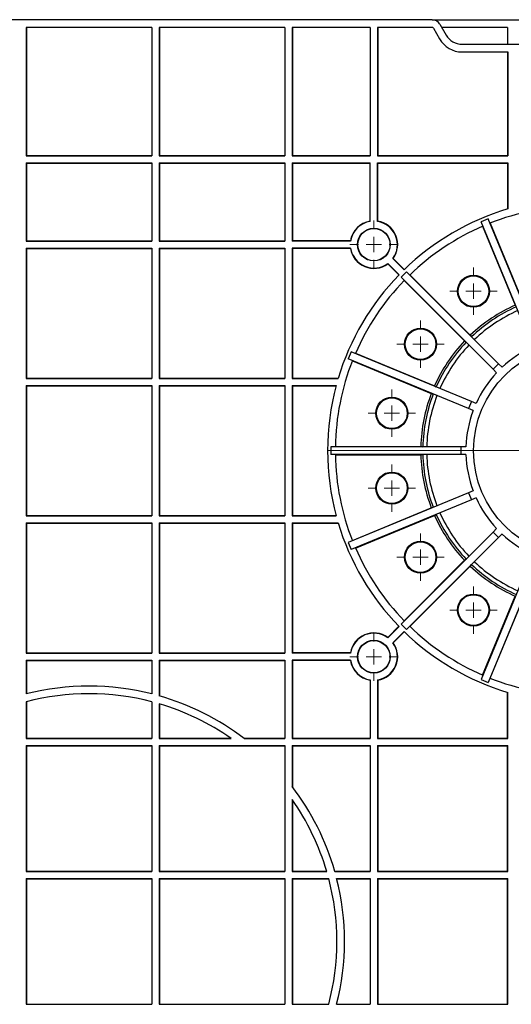
# Model space of a CAD drawing. Units: inches. Extents: x -3999 to 113262, y 1117 to 10932.
# Drawn here: x -3012 to -2852, y 7686 to 8007 of the extents above; entities that cross this region are included whole.
import ezdxf

# ---------------------------------------------------------------- set-up
doc = ezdxf.new("R2010")
doc.units = ezdxf.units.IN
doc.header["$MEASUREMENT"] = 0
doc.layers.get('0').update_dxf_attribs({"lineweight": 0})
doc.layers.add('Dims', color=7, linetype='Continuous')

# ---------------------------------------------------------------- blocks, each defined once
blk = doc.blocks.new('SW_CENTERMARKSYMBOL_97')
at = {"color": 0, "linetype": 'Continuous', "lineweight": 0}
for p, q in [((0, 0.0197), (0, 0.3238)), ((-0.0197, 0), (-0.3238, 0)), ((0, 0), (-0.0098, 0)), ((0, 0), (0, 0.0098)), ((0, 0), (0, -0.0098)), ((0, 0), (0.0098, 0)), ((0.0197, 0), (0.3238, 0)), ((0, -0.0197), (0, -0.3238))]:
    blk.add_line(p, q, dxfattribs=at)
blk = doc.blocks.new('SW_CENTERMARKSYMBOL_99')
at = {"color": 0, "linetype": 'Continuous', "lineweight": 0}
for p, q in [((0, 0.0197), (0, 0.0309)), ((-0.0197, 0), (-0.0309, 0)), ((0, 0), (-0.0098, 0)), ((0, 0), (0, 0.0098)), ((0, 0), (0, -0.0098)), ((0, 0), (0.0098, 0)), ((0.0197, 0), (0.0309, 0)), ((0, -0.0197), (0, -0.0309))]:
    blk.add_line(p, q, dxfattribs=at)
blk = doc.blocks.new('SW_CENTERMARKSYMBOL_100')
at = {"color": 0, "linetype": 'Continuous', "lineweight": 0}
for p, q in [((0, 0.0197), (0, 0.0309)), ((-0.0197, 0), (-0.0309, 0)), ((0, 0), (-0.0098, 0)), ((0, 0), (0, 0.0098)), ((0, 0), (0, -0.0098)), ((0, 0), (0.0098, 0)), ((0.0197, 0), (0.0309, 0)), ((0, -0.0197), (0, -0.0309))]:
    blk.add_line(p, q, dxfattribs=at)
blk = doc.blocks.new('SW_CENTERMARKSYMBOL_102')
at = {"color": 0, "linetype": 'Continuous', "lineweight": 0}
for p, q in [((0, 0.0197), (0, 0.0304)), ((-0.0197, 0), (-0.0304, 0)), ((0, 0), (-0.0098, 0)), ((0, 0), (0, 0.0098)), ((0, 0), (0, -0.0098)), ((0, 0), (0.0098, 0)), ((0.0197, 0), (0.0304, 0)), ((0, -0.0197), (0, -0.0304))]:
    blk.add_line(p, q, dxfattribs=at)
blk = doc.blocks.new('SW_CENTERMARKSYMBOL_103')
at = {"color": 0, "linetype": 'Continuous', "lineweight": 0}
for p, q in [((0, 0.0197), (0, 0.0304)), ((-0.0197, 0), (-0.0304, 0)), ((0, 0), (-0.0098, 0)), ((0, 0), (0, 0.0098)), ((0, 0), (0, -0.0098)), ((0, 0), (0.0098, 0)), ((0.0197, 0), (0.0304, 0)), ((0, -0.0197), (0, -0.0304))]:
    blk.add_line(p, q, dxfattribs=at)
blk = doc.blocks.new('SW_CENTERMARKSYMBOL_104')
at = {"color": 0, "linetype": 'Continuous', "lineweight": 0}
for p, q in [((0, 0.0197), (0, 0.0304)), ((-0.0197, 0), (-0.0304, 0)), ((0, 0), (-0.0098, 0)), ((0, 0), (0, 0.0098)), ((0, 0), (0, -0.0098)), ((0, 0), (0.0098, 0)), ((0.0197, 0), (0.0304, 0)), ((0, -0.0197), (0, -0.0304))]:
    blk.add_line(p, q, dxfattribs=at)
blk = doc.blocks.new('SW_CENTERMARKSYMBOL_105')
at = {"color": 0, "linetype": 'Continuous', "lineweight": 0}
for p, q in [((0, 0.0197), (0, 0.0304)), ((-0.0197, 0), (-0.0304, 0)), ((0, 0), (-0.0098, 0)), ((0, 0), (0, 0.0098)), ((0, 0), (0, -0.0098)), ((0, 0), (0.0098, 0)), ((0.0197, 0), (0.0304, 0)), ((0, -0.0197), (0, -0.0304))]:
    blk.add_line(p, q, dxfattribs=at)
blk = doc.blocks.new('SW_CENTERMARKSYMBOL_116')
at = {"color": 0, "linetype": 'Continuous', "lineweight": 0}
for p, q in [((0, 0.0197), (0, 0.0304)), ((-0.0197, 0), (-0.0304, 0)), ((0, 0), (-0.0098, 0)), ((0, 0), (0, 0.0098)), ((0, 0), (0, -0.0098)), ((0, 0), (0.0098, 0)), ((0.0197, 0), (0.0304, 0)), ((0, -0.0197), (0, -0.0304))]:
    blk.add_line(p, q, dxfattribs=at)
blk = doc.blocks.new('SW_CENTERMARKSYMBOL_117')
at = {"color": 0, "linetype": 'Continuous', "lineweight": 0}
for p, q in [((0, 0.0197), (0, 0.0304)), ((-0.0197, 0), (-0.0304, 0)), ((0, 0), (-0.0098, 0)), ((0, 0), (0, 0.0098)), ((0, 0), (0, -0.0098)), ((0, 0), (0.0098, 0)), ((0.0197, 0), (0.0304, 0)), ((0, -0.0197), (0, -0.0304))]:
    blk.add_line(p, q, dxfattribs=at)
blk = doc.blocks.new('Half Unit Top Cover')
at = {"color": 7, "linetype": 'Continuous', "lineweight": 25}
for p, q in [((16972.38, 6288.69), (16972.38, 6247.69)), ((17014.83, 6288.69), (16972.38, 6288.69)), ((16972.38, 6288.69), (16972.47, 6288.6)), ((16972.47, 6288.6), (16972.47, 6247.78)), ((17014.74, 6288.6), (16972.47, 6288.6)), ((17014.74, 6288.6), (17014.83, 6288.69)), ((17014.74, 6247.78), (17014.74, 6288.6)), ((17014.83, 6247.69), (17014.83, 6288.69)), ((17017.15, 6247.69), (17017.15, 6288.69)), ((17028.13, 6288.69), (17017.15, 6288.69)), ((17017.24, 6288.6), (17017.15, 6288.69)), ((17017.24, 6247.78), (17017.24, 6288.6)), ((17028.1, 6288.6), (17017.24, 6288.6)), ((17042.56, 6288.6), (17030.69, 6288.6)), ((17042.65, 6288.69), (17030.71, 6288.69)), ((17042.65, 6288.69), (17042.56, 6288.6)), ((17042.56, 6247.78), (17042.56, 6288.6)), ((17042.65, 6247.69), (17042.65, 6288.69)), ((17044.97, 6247.69), (17044.97, 6288.69)), ((17085.97, 6288.69), (17044.97, 6288.69)), ((17044.97, 6288.69), (17045.06, 6288.6)), ((17045.06, 6247.78), (17045.06, 6288.6)), ((17085.88, 6288.6), (17045.06, 6288.6)), ((17085.97, 6288.69), (17085.88, 6288.6)), ((17085.88, 6247.78), (17085.88, 6288.6)), ((17085.97, 6247.69), (17085.97, 6288.69)), ((17088.3, 6247.69), (17088.3, 6288.69)), ((17129.29, 6288.69), (17088.3, 6288.69)), ((17088.3, 6288.69), (17088.38, 6288.6)), ((17088.38, 6247.78), (17088.38, 6288.6)), ((17129.21, 6288.6), (17088.38, 6288.6)), ((17129.29, 6288.69), (17129.21, 6288.6)), ((17129.21, 6247.78), (17129.21, 6288.6)), ((17129.29, 6247.69), (17129.29, 6288.69)), ((16972.38, 6247.69), (16972.47, 6247.78)), ((17014.83, 6247.69), (16972.38, 6247.69)), ((17014.74, 6247.78), (16972.47, 6247.78)), ((17014.74, 6247.78), (17014.83, 6247.69)), ((17017.24, 6247.78), (17017.15, 6247.69)), ((17028.13, 6247.69), (17017.15, 6247.69)), ((17028.1, 6247.78), (17017.24, 6247.78)), ((17042.56, 6247.78), (17030.69, 6247.78)), ((17042.65, 6247.69), (17030.71, 6247.69)), ((17042.65, 6247.69), (17042.56, 6247.78)), ((17044.97, 6247.69), (17045.06, 6247.78)), ((17085.97, 6247.69), (17044.97, 6247.69)), ((17085.88, 6247.78), (17045.06, 6247.78)), ((17085.97, 6247.69), (17085.88, 6247.78)), ((17088.3, 6247.69), (17088.38, 6247.78)), ((17129.29, 6247.69), (17088.3, 6247.69)), ((17129.21, 6247.78), (17088.38, 6247.78)), ((17129.29, 6247.69), (17129.21, 6247.78)), ((17014.83, 6245.37), (16972.38, 6245.37)), ((16972.38, 6245.37), (16972.38, 6204.37)), ((16972.38, 6245.37), (16972.47, 6245.28)), ((16972.47, 6245.28), (16972.47, 6204.45)), ((17014.74, 6245.28), (16972.47, 6245.28)), ((17014.74, 6245.28), (17014.83, 6245.37)), ((17014.74, 6204.45), (17014.74, 6245.28)), ((17014.83, 6204.37), (17014.83, 6245.37)), ((17028.75, 6245.37), (17017.15, 6245.37)), ((17017.15, 6204.37), (17017.15, 6245.37)), ((17017.24, 6245.28), (17017.15, 6245.37)), ((17017.24, 6204.45), (17017.24, 6245.28)), ((17028.78, 6245.28), (17017.24, 6245.28)), ((17042.65, 6245.37), (17031.36, 6245.37)), ((17042.56, 6245.28), (17031.38, 6245.28)), ((17042.65, 6245.37), (17042.56, 6245.28)), ((17042.56, 6222.03), (17042.56, 6245.28)), ((17042.65, 6221.91), (17042.65, 6245.37)), ((17085.97, 6245.37), (17044.97, 6245.37)), ((17044.97, 6204.37), (17044.97, 6245.37)), ((17044.97, 6245.37), (17045.06, 6245.28)), ((17045.06, 6204.45), (17045.06, 6245.28)), ((17085.88, 6245.28), (17045.06, 6245.28)), ((17085.97, 6245.37), (17085.88, 6245.28)), ((17085.88, 6204.45), (17085.88, 6245.28)), ((17085.97, 6204.37), (17085.97, 6245.37)), ((17129.29, 6245.37), (17088.3, 6245.37)), ((17088.3, 6204.37), (17088.3, 6245.37)), ((17088.3, 6245.37), (17088.38, 6245.28)), ((17088.38, 6204.45), (17088.38, 6245.28)), ((17129.21, 6245.28), (17088.38, 6245.28)), ((17129.29, 6245.37), (17129.21, 6245.28)), ((17129.21, 6204.45), (17129.21, 6245.28)), ((17129.29, 6204.37), (17129.29, 6245.37)), ((17042.56, 6204.45), (17042.56, 6217.79)), ((17042.65, 6204.37), (17042.65, 6217.67)), ((16972.38, 6204.37), (16972.47, 6204.45)), ((17014.83, 6204.37), (16972.38, 6204.37)), ((17014.74, 6204.45), (16972.47, 6204.45)), ((17014.74, 6204.45), (17014.83, 6204.37)), ((17017.24, 6204.45), (17017.15, 6204.37)), ((17042.65, 6204.37), (17017.15, 6204.37)), ((17042.56, 6204.45), (17017.24, 6204.45)), ((17042.65, 6204.37), (17042.56, 6204.45)), ((17044.97, 6204.37), (17045.06, 6204.45)), ((17085.97, 6204.37), (17044.97, 6204.37)), ((17085.88, 6204.45), (17045.06, 6204.45)), ((17085.97, 6204.37), (17085.88, 6204.45)), ((17088.3, 6204.37), (17088.38, 6204.45)), ((17129.29, 6204.37), (17088.3, 6204.37)), ((17129.21, 6204.45), (17088.38, 6204.45)), ((17129.29, 6204.37), (17129.21, 6204.45)), ((16972.38, 6202.04), (16972.38, 6187.01)), ((17014.83, 6202.04), (16972.38, 6202.04)), ((16972.47, 6201.96), (16972.38, 6202.04)), ((16972.47, 6201.96), (16972.47, 6186.99)), ((17014.74, 6201.96), (16972.47, 6201.96)), ((17014.83, 6202.04), (17014.74, 6201.96)), ((17014.74, 6183.03), (17014.74, 6201.96)), ((17014.83, 6182.96), (17014.83, 6202.04)), ((17017.15, 6182.96), (17017.15, 6202.04)), ((17042.65, 6202.04), (17017.15, 6202.04)), ((17017.15, 6202.04), (17017.24, 6201.96)), ((17017.24, 6183.03), (17017.24, 6201.96)), ((17042.56, 6201.96), (17017.24, 6201.96)), ((17042.65, 6202.04), (17042.56, 6201.96)), ((17042.56, 6176.64), (17042.56, 6201.96)), ((17042.65, 6176.55), (17042.65, 6202.04)), ((17058.28, 6202.04), (17044.97, 6202.04)), ((17044.97, 6176.55), (17044.97, 6202.04)), ((17044.97, 6202.04), (17045.06, 6201.96)), ((17045.06, 6176.64), (17045.06, 6201.96)), ((17058.39, 6201.96), (17045.06, 6201.96)), ((17085.97, 6202.04), (17062.51, 6202.04)), ((17085.88, 6201.96), (17062.64, 6201.96)), ((17085.97, 6202.04), (17085.88, 6201.96)), ((17085.88, 6190.78), (17085.88, 6201.96)), ((17085.97, 6190.75), (17085.97, 6202.04)), ((17129.29, 6202.04), (17088.3, 6202.04)), ((17088.3, 6190.1), (17088.3, 6202.04)), ((17088.3, 6202.04), (17088.38, 6201.96)), ((17088.38, 6190.08), (17088.38, 6201.96)), ((17129.21, 6201.96), (17088.38, 6201.96)), ((17129.29, 6202.04), (17129.21, 6201.96)), ((17129.21, 6190.08), (17129.21, 6201.96)), ((17129.29, 6190.1), (17129.29, 6202.04)), ((17085.88, 6176.64), (17085.88, 6188.17)), ((17085.97, 6176.55), (17085.97, 6188.15)), ((17088.3, 6176.55), (17088.3, 6187.52)), ((17088.38, 6176.64), (17088.38, 6187.5)), ((17129.21, 6176.64), (17129.21, 6187.5)), ((17129.29, 6176.55), (17129.29, 6187.52)), ((16962.54, 6144.58), (16978.76, 6183.75)), ((16964.84, 6143.62), (16981.07, 6182.8)), ((16978.11, 6182.39), (16967.45, 6156.67)), ((16980.57, 6181.37), (16969.92, 6155.65)), ((16981.07, 6182.8), (16978.76, 6183.75)), ((17023.56, 6176.55), (17042.65, 6176.55)), ((17023.64, 6176.64), (17042.56, 6176.64)), ((17042.65, 6176.55), (17042.56, 6176.64)), ((17044.97, 6176.55), (17045.06, 6176.64)), ((17085.97, 6176.55), (17044.97, 6176.55)), ((17085.88, 6176.64), (17045.06, 6176.64)), ((17085.97, 6176.55), (17085.88, 6176.64)), ((17088.3, 6176.55), (17088.38, 6176.64)), ((17129.29, 6176.55), (17088.3, 6176.55)), ((17129.21, 6176.64), (17088.38, 6176.64)), ((17129.29, 6176.55), (17129.21, 6176.64)), ((17023.56, 6174.22), (17042.65, 6174.22)), ((17023.64, 6174.14), (17042.56, 6174.14)), ((17042.65, 6174.22), (17042.56, 6174.14)), ((17042.56, 6131.86), (17042.56, 6174.14)), ((17042.65, 6131.78), (17042.65, 6174.22)), ((17085.97, 6174.22), (17044.97, 6174.22)), ((17044.97, 6131.78), (17044.97, 6174.22)), ((17044.97, 6174.22), (17045.06, 6174.14)), ((17045.06, 6131.86), (17045.06, 6174.14)), ((17085.88, 6174.14), (17045.06, 6174.14)), ((17085.97, 6174.22), (17085.88, 6174.14)), ((17085.88, 6131.86), (17085.88, 6174.14)), ((17085.97, 6131.78), (17085.97, 6174.22)), ((17129.29, 6174.22), (17088.3, 6174.22)), ((17088.3, 6131.78), (17088.3, 6174.22)), ((17088.3, 6174.22), (17088.38, 6174.14)), ((17088.38, 6131.86), (17088.38, 6174.14)), ((17129.21, 6174.14), (17088.38, 6174.14)), ((17129.29, 6174.22), (17129.21, 6174.14)), ((17129.21, 6131.86), (17129.21, 6174.14)), ((17129.29, 6131.78), (17129.29, 6174.22)), ((17009.7, 6170.86), (17006.09, 6167.25)), ((17009.81, 6170.85), (17006.15, 6167.19)), ((17011.46, 6169.21), (17007.79, 6165.54)), ((17011.47, 6169.1), (17007.85, 6165.48)), ((16975.4, 6136.57), (17005.39, 6166.55)), ((17004.26, 6165.54), (16984.58, 6145.86)), ((17007.15, 6164.78), (17005.39, 6166.55)), ((16977.17, 6134.8), (17007.15, 6164.78)), ((17006.14, 6163.66), (16986.46, 6143.97)), ((16984.58, 6145.86), (16984.17, 6145.34)), ((16986.46, 6143.97), (16985.94, 6143.57)), ((16984.23, 6124.24), (17023.4, 6140.47)), ((17021.97, 6139.96), (16996.26, 6129.31)), ((17024.36, 6138.16), (17023.4, 6140.47)), ((16974.23, 6135.39), (16975.4, 6136.57)), ((16977.17, 6134.8), (16975.4, 6136.57)), ((16985.18, 6121.93), (17024.36, 6138.16)), ((17022.99, 6137.5), (16997.28, 6126.85)), ((16975.99, 6133.62), (16977.17, 6134.8)), ((17042.56, 6131.86), (17027.59, 6131.86)), ((17042.65, 6131.78), (17027.62, 6131.78)), ((17042.56, 6131.86), (17042.65, 6131.78)), ((17044.97, 6131.78), (17045.06, 6131.86)), ((17085.97, 6131.78), (17044.97, 6131.78)), ((17085.88, 6131.86), (17045.06, 6131.86)), ((17085.97, 6131.78), (17085.88, 6131.86)), ((17088.3, 6131.78), (17088.38, 6131.86)), ((17129.29, 6131.78), (17088.3, 6131.78)), ((17129.21, 6131.86), (17088.38, 6131.86)), ((17129.29, 6131.78), (17129.21, 6131.86)), ((16996.26, 6129.31), (16995.68, 6128.99)), ((16997.28, 6126.85), (16996.64, 6126.68)), ((17042.65, 6129.45), (17028.28, 6129.45)), ((17042.56, 6129.36), (17028.3, 6129.36)), ((17042.56, 6129.36), (17042.65, 6129.45)), ((17042.56, 6087.09), (17042.56, 6129.36)), ((17042.65, 6087), (17042.65, 6129.45)), ((17044.97, 6087), (17044.97, 6129.45)), ((17085.97, 6129.45), (17044.97, 6129.45)), ((17044.97, 6129.45), (17045.06, 6129.36)), ((17045.06, 6087.09), (17045.06, 6129.36)), ((17085.88, 6129.36), (17045.06, 6129.36)), ((17085.97, 6129.45), (17085.88, 6129.36)), ((17085.88, 6087.09), (17085.88, 6129.36)), ((17085.97, 6087), (17085.97, 6129.45)), ((17129.29, 6129.45), (17088.3, 6129.45)), ((17088.3, 6087), (17088.3, 6129.45)), ((17088.3, 6129.45), (17088.38, 6129.36)), ((17088.38, 6087.09), (17088.38, 6129.36)), ((17129.21, 6129.36), (17088.38, 6129.36)), ((17129.29, 6129.45), (17129.21, 6129.36)), ((17129.21, 6087.09), (17129.21, 6129.36)), ((17129.29, 6087), (17129.29, 6129.45)), ((16982.69, 6123.6), (16984.23, 6124.24)), ((16985.18, 6121.93), (16984.23, 6124.24)), ((16983.64, 6121.29), (16985.18, 6121.93)), ((16985.99, 6109.48), (16987.66, 6109.48)), ((16987.66, 6106.98), (16987.66, 6109.48)), ((16987.66, 6109.48), (17030.06, 6109.48)), ((17000.72, 6109.56), (17000.06, 6109.48)), ((17028.55, 6109.56), (17000.72, 6109.56)), ((17030.06, 6106.98), (17030.06, 6109.48)), ((16985.99, 6106.98), (16987.66, 6106.98)), ((16987.66, 6106.98), (17030.06, 6106.98)), ((17000.72, 6106.89), (17000.06, 6106.98)), ((17028.55, 6106.89), (17000.72, 6106.89)), ((16983.64, 6095.16), (16985.18, 6094.52)), ((16982.69, 6092.85), (16984.23, 6092.21)), ((16984.23, 6092.21), (16985.18, 6094.52)), ((16984.23, 6092.21), (17023.4, 6075.98)), ((16985.18, 6094.52), (17024.36, 6078.29)), ((16997.28, 6089.6), (16996.64, 6089.77)), ((17022.99, 6078.95), (16997.28, 6089.6)), ((16996.26, 6087.14), (16995.68, 6087.47)), ((17021.97, 6076.49), (16996.26, 6087.14)), ((17042.65, 6087), (17028.28, 6087)), ((17042.56, 6087.09), (17028.3, 6087.09)), ((17042.56, 6087.09), (17042.65, 6087)), ((17044.97, 6087), (17045.06, 6087.09)), ((17085.97, 6087), (17044.97, 6087)), ((17085.88, 6087.09), (17045.06, 6087.09)), ((17085.97, 6087), (17085.88, 6087.09)), ((17088.3, 6087), (17088.38, 6087.09)), ((17129.29, 6087), (17088.3, 6087)), ((17129.21, 6087.09), (17088.38, 6087.09)), ((17129.29, 6087), (17129.21, 6087.09)), ((16975.99, 6082.83), (16977.17, 6081.65)), ((17042.56, 6084.59), (17027.59, 6084.59)), ((17042.65, 6084.68), (17027.62, 6084.68)), ((17042.56, 6084.59), (17042.65, 6084.68)), ((17042.56, 6042.31), (17042.56, 6084.59)), ((17042.65, 6042.23), (17042.65, 6084.68)), ((17044.97, 6042.23), (17044.97, 6084.68)), ((17085.97, 6084.68), (17044.97, 6084.68)), ((17044.97, 6084.68), (17045.06, 6084.59)), ((17045.06, 6042.31), (17045.06, 6084.59)), ((17085.88, 6084.59), (17045.06, 6084.59)), ((17085.97, 6084.68), (17085.88, 6084.59)), ((17085.88, 6042.31), (17085.88, 6084.59)), ((17085.97, 6042.23), (17085.97, 6084.68)), ((17088.3, 6042.23), (17088.3, 6084.68)), ((17129.29, 6084.68), (17088.3, 6084.68)), ((17088.3, 6084.68), (17088.38, 6084.59)), ((17088.38, 6042.31), (17088.38, 6084.59)), ((17129.21, 6084.59), (17088.38, 6084.59)), ((17129.29, 6084.68), (17129.21, 6084.59)), ((17129.21, 6042.31), (17129.21, 6084.59)), ((17129.29, 6042.23), (17129.29, 6084.68)), ((16974.23, 6081.06), (16975.4, 6079.88)), ((16975.4, 6079.88), (16977.17, 6081.65)), ((16975.4, 6079.88), (17005.39, 6049.9)), ((16977.17, 6081.65), (17007.15, 6051.67)), ((17023.4, 6075.98), (17024.36, 6078.29)), ((16964.84, 6072.83), (16981.07, 6033.66)), ((16986.46, 6072.48), (16985.94, 6072.88)), ((17006.14, 6052.8), (16986.46, 6072.48)), ((16962.54, 6071.87), (16978.76, 6032.7)), ((16984.58, 6070.6), (16984.17, 6071.11)), ((17004.26, 6050.91), (16984.58, 6070.6)), ((16978.11, 6034.06), (16967.45, 6059.78)), ((16980.57, 6035.08), (16969.92, 6060.8)), ((17005.39, 6049.9), (17007.15, 6051.67)), ((17011.46, 6047.24), (17007.79, 6050.91)), ((17011.47, 6047.36), (17007.85, 6050.97)), ((17009.7, 6045.59), (17006.09, 6049.2)), ((17009.81, 6045.6), (17006.15, 6049.26)), ((17023.56, 6042.23), (17042.65, 6042.23)), ((17023.64, 6042.31), (17042.56, 6042.31)), ((17042.65, 6042.23), (17042.56, 6042.31)), ((17044.97, 6042.23), (17045.06, 6042.31)), ((17085.97, 6042.23), (17044.97, 6042.23)), ((17085.88, 6042.31), (17045.06, 6042.31)), ((17085.97, 6042.23), (17085.88, 6042.31)), ((17088.3, 6042.23), (17088.38, 6042.31)), ((17129.29, 6042.23), (17088.3, 6042.23)), ((17129.21, 6042.31), (17088.38, 6042.31)), ((17129.29, 6042.23), (17129.21, 6042.31)), ((17023.56, 6039.9), (17042.65, 6039.9)), ((17023.64, 6039.82), (17042.56, 6039.82)), ((17042.65, 6039.9), (17042.56, 6039.82)), ((17042.56, 6014.5), (17042.56, 6039.82)), ((17042.65, 6014.41), (17042.65, 6039.9)), ((17044.97, 6014.41), (17044.97, 6039.9)), ((17085.97, 6039.9), (17044.97, 6039.9)), ((17044.97, 6039.9), (17045.06, 6039.82)), ((17045.06, 6014.5), (17045.06, 6039.82)), ((17085.88, 6039.82), (17045.06, 6039.82)), ((17085.97, 6039.9), (17085.88, 6039.82)), ((17085.88, 6014.5), (17085.88, 6039.82)), ((17085.97, 6014.41), (17085.97, 6039.9)), ((17088.3, 6014.41), (17088.3, 6039.9)), ((17129.29, 6039.9), (17088.3, 6039.9)), ((17088.3, 6039.9), (17088.38, 6039.82)), ((17088.38, 6014.5), (17088.38, 6039.82)), ((17129.21, 6039.82), (17088.38, 6039.82)), ((17129.29, 6039.9), (17129.21, 6039.82)), ((17129.21, 6014.5), (17129.21, 6039.82)), ((17129.29, 6014.41), (17129.29, 6039.9)), ((16978.76, 6032.7), (16981.07, 6033.66)), ((17014.74, 6033.42), (17014.74, 6014.5)), ((17014.83, 6033.49), (17014.83, 6014.41)), ((17017.15, 6033.49), (17017.15, 6014.41)), ((17017.24, 6033.42), (17017.24, 6014.5)), ((16972.38, 6014.41), (16972.38, 6029.44)), ((16972.47, 6014.5), (16972.47, 6029.46)), ((16972.38, 6014.41), (16972.47, 6014.5)), ((17014.83, 6014.41), (16972.38, 6014.41)), ((17014.74, 6014.5), (16972.47, 6014.5)), ((17014.74, 6014.5), (17014.83, 6014.41)), ((17017.24, 6014.5), (17017.15, 6014.41)), ((17042.65, 6014.41), (17017.15, 6014.41)), ((17042.56, 6014.5), (17017.24, 6014.5)), ((17042.65, 6014.41), (17042.56, 6014.5)), ((17044.97, 6014.41), (17045.06, 6014.5)), ((17085.97, 6014.41), (17044.97, 6014.41)), ((17085.88, 6014.5), (17045.06, 6014.5)), ((17085.97, 6014.41), (17085.88, 6014.5)), ((17088.3, 6014.41), (17088.38, 6014.5)), ((17129.29, 6014.41), (17088.3, 6014.41)), ((17129.21, 6014.5), (17088.38, 6014.5)), ((17129.29, 6014.41), (17129.21, 6014.5)), ((17014.83, 6012.08), (16972.38, 6012.08)), ((16972.38, 5978.25), (16972.38, 6012.08)), ((16972.47, 6012), (16972.38, 6012.08)), ((16972.47, 5978.25), (16972.47, 6012)), ((17014.74, 6012), (16972.47, 6012)), ((17014.74, 6012), (17014.83, 6012.08)), ((17014.74, 5970.26), (17014.74, 6012)), ((17014.83, 5970.26), (17014.83, 6012.08)), ((17017.15, 5970.26), (17017.15, 6012.08)), ((17042.65, 6012.08), (17017.15, 6012.08)), ((17017.24, 6012), (17017.15, 6012.08)), ((17017.24, 5970.26), (17017.24, 6012)), ((17042.56, 6012), (17017.24, 6012)), ((17042.65, 6012.08), (17042.56, 6012)), ((17042.56, 5970.26), (17042.56, 6012)), ((17042.65, 5970.26), (17042.65, 6012.08)), ((17085.97, 6012.08), (17044.97, 6012.08)), ((17044.97, 5970.26), (17044.97, 6012.08)), ((17044.97, 6012.08), (17045.06, 6012)), ((17045.06, 5970.26), (17045.06, 6012)), ((17085.88, 6012), (17045.06, 6012)), ((17085.97, 6012.08), (17085.88, 6012)), ((17085.88, 5970.26), (17085.88, 6012)), ((17085.97, 5970.26), (17085.97, 6012.08)), ((17129.29, 6012.08), (17088.3, 6012.08)), ((17088.3, 5970.26), (17088.3, 6012.08)), ((17088.3, 6012.08), (17088.38, 6012)), ((17088.38, 5970.26), (17088.38, 6012)), ((17129.21, 6012), (17088.38, 6012)), ((17129.29, 6012.08), (17129.21, 6012)), ((17129.21, 5970.26), (17129.21, 6012)), ((17129.29, 5970.26), (17129.29, 6012.08)), ((16987.24, 5978.25), (16972.38, 5978.25)), ((16987.24, 5975.75), (16910.42, 5975.75)), ((16972.47, 5970.26), (16972.47, 5975.75)), ((16994.45, 5969.26), (16992.43, 5972.76)), ((16996.62, 5970.51), (16994.6, 5974)), ((16972.47, 5970.26), (16993.88, 5970.26)), ((16997.05, 5970.26), (17014.83, 5970.26)), ((17017.15, 5970.26), (17042.65, 5970.26)), ((17044.97, 5970.26), (17085.97, 5970.26)), ((17088.3, 5970.26), (17129.29, 5970.26)), ((16997.05, 5967.76), (16900.61, 5967.76)), ((16997.05, 5967.76), (17220.54, 5967.76))]:
    blk.add_line(p, q, dxfattribs=at)
at = {"color": 7, "linetype": 'Continuous', "lineweight": 25, "flags": 128}
for points in [[(17014.83, 6182.96), (17014.76, 6183.02), (17014.74, 6183.03)], [(17017.15, 6182.96), (17017.22, 6183.02), (17017.24, 6183.03)], [(17023.56, 6176.55), (17023.62, 6176.62), (17023.64, 6176.64)], [(17023.56, 6174.22), (17023.62, 6174.16), (17023.64, 6174.14)], [(17009.81, 6170.85), (17009.73, 6170.86), (17009.7, 6170.86)], [(17011.46, 6169.21), (17011.46, 6169.12), (17011.47, 6169.1)], [(17011.46, 6047.24), (17011.46, 6047.33), (17011.47, 6047.36)], [(17009.81, 6045.6), (17009.73, 6045.59), (17009.7, 6045.59)], [(17023.56, 6042.23), (17023.62, 6042.29), (17023.64, 6042.31)], [(17023.56, 6039.9), (17023.62, 6039.84), (17023.64, 6039.82)], [(17014.83, 6033.49), (17014.76, 6033.44), (17014.74, 6033.42)], [(17017.15, 6033.49), (17017.22, 6033.44), (17017.24, 6033.42)]]:
    blk.add_lwpolyline(points, dxfattribs=at)
at = {"color": 7, "linetype": 'Continuous', "lineweight": 25}
for centre, radius in [((17015.99, 6175.39), 5.34), ((17015.99, 6175.39), 5.25), ((16983.54, 6160.18), 5.22), ((16983.54, 6160.18), 5), ((17000.78, 6142.94), 5.22), ((17000.78, 6142.94), 5), ((16948.83, 6108.23), 34.69), ((17010.12, 6120.42), 5.22), ((17010.12, 6120.42), 5), ((17010.12, 6096.04), 5.22), ((17010.12, 6096.04), 5), ((17000.78, 6073.51), 5.22), ((17000.78, 6073.51), 5), ((16983.54, 6056.27), 5.22), ((16983.54, 6056.27), 5), ((17015.99, 6041.07), 5.34), ((17015.99, 6041.07), 5.25)]:
    blk.add_circle(centre, radius, dxfattribs=at)
for centre, radius, start, end in [((17108.79, 6268.19), 83.23, 165.7417, 194.2583), ((17108.79, 6268.19), 80.73, 165.2905, 194.7095), ((17108.79, 6268.19), 83.23, 195.916, 217.3686), ((17108.79, 6268.19), 80.73, 196.4224, 214.9799), ((17108.79, 6268.19), 83.23, 232.6314, 254.084), ((17108.79, 6268.19), 80.73, 235.0201, 253.5776), ((16948.83, 6108.23), 79.73, 68.3981, 89.1019), ((17108.79, 6268.19), 80.73, 255.2905, 284.7095), ((16948.83, 6108.23), 82.23, 45.81, 73.3589), ((17108.79, 6268.19), 83.23, 255.7417, 284.2583), ((16948.83, 6108.23), 79.73, 45.8981, 66.6019), ((17015.99, 6175.39), 7.75, 99.2818, 215.7182), ((17015.99, 6175.39), 7.66, 98.7277, 216.2723), ((17015.99, 6175.39), 7.66, 8.7277, 81.2723), ((17015.99, 6175.39), 7.75, 9.2818, 80.7182), ((17015.99, 6175.39), 7.66, 233.7277, 351.2723), ((17015.99, 6175.39), 7.75, 234.2818, 350.7182), ((16948.83, 6108.23), 82.23, 16.6411, 44.19), ((16948.83, 6108.23), 79.73, 23.3981, 44.1019), ((16948.83, 6108.23), 51.9, 46.47, 66.03), ((16948.83, 6108.23), 49.95, 46.4336, 66.0664), ((16948.83, 6108.23), 51.25, 46.3973, 66.1027), ((16948.83, 6108.23), 51.25, 23.8973, 43.6027), ((16948.83, 6108.23), 51.9, 23.97, 43.53), ((16948.83, 6108.23), 37.19, 46.9259, 65.5741), ((16948.83, 6108.23), 49.95, 23.9336, 43.5664), ((16948.83, 6108.23), 79.73, 0.8981, 21.6019), ((16948.83, 6108.23), 37.19, 24.4259, 43.0741), ((16948.83, 6108.23), 51.25, 1.3973, 21.1027), ((16948.83, 6108.23), 51.9, 1.47, 21.03), ((16948.83, 6108.23), 82.23, 345.0425, 14.9575), ((16948.83, 6108.23), 49.95, 1.4336, 21.0664), ((16948.83, 6108.23), 37.19, 1.9259, 20.5741), ((16948.83, 6108.23), 37.19, 339.4259, 358.0741), ((16948.83, 6108.23), 49.95, 338.9336, 358.5664), ((16948.83, 6108.23), 51.25, 338.8973, 358.6027), ((16948.83, 6108.23), 51.9, 338.97, 358.53), ((16948.83, 6108.23), 79.73, 338.3981, 359.1019), ((16948.83, 6108.23), 37.19, 316.9259, 335.5741), ((16948.83, 6108.23), 49.95, 316.4336, 336.0664), ((16948.83, 6108.23), 51.25, 316.3973, 336.1027), ((16948.83, 6108.23), 51.9, 316.47, 336.03), ((16948.83, 6108.23), 82.23, 315.81, 343.3589), ((16948.83, 6108.23), 37.19, 294.4259, 313.0741), ((16948.83, 6108.23), 79.73, 315.8981, 336.6019), ((16948.83, 6108.23), 49.95, 293.9336, 313.5664), ((16948.83, 6108.23), 51.25, 293.8973, 313.6027), ((16948.83, 6108.23), 51.9, 293.97, 313.53), ((16948.83, 6108.23), 79.73, 293.3981, 314.1019), ((16948.83, 6108.23), 82.23, 286.6411, 314.19), ((17015.99, 6041.07), 7.66, 8.7277, 126.2723), ((17015.99, 6041.07), 7.75, 9.2818, 125.7182), ((17015.99, 6041.07), 7.75, 144.2818, 260.7182), ((17015.99, 6041.07), 7.66, 143.7277, 261.2723), ((17015.99, 6041.07), 7.66, 278.7277, 351.2723), ((17015.99, 6041.07), 7.75, 279.2818, 350.7182), ((16948.83, 6108.23), 79.73, 270.8981, 291.6019), ((16987.24, 5969.76), 8.5, 30, 90), ((16987.24, 5969.76), 6, 30, 90), ((16997.05, 5970.76), 0.5, 210, 270), ((16997.05, 5970.76), 3, 210, 270)]:
    blk.add_arc(centre, radius, start, end, dxfattribs=at)
at = {"color": 7, "linetype": 'Continuous', "lineweight": 0, "xscale": 253.9448949089823, "yscale": 253.9448949089823, "zscale": 253.9448949089823}
for name, p in [('SW_CENTERMARKSYMBOL_97', (16948.83, 6108.23)), ('SW_CENTERMARKSYMBOL_100', (17015.99, 6175.39)), ('SW_CENTERMARKSYMBOL_116', (16983.54, 6160.18)), ('SW_CENTERMARKSYMBOL_117', (17000.78, 6142.94)), ('SW_CENTERMARKSYMBOL_102', (17010.12, 6120.42)), ('SW_CENTERMARKSYMBOL_103', (17010.12, 6096.04)), ('SW_CENTERMARKSYMBOL_104', (17000.78, 6073.51)), ('SW_CENTERMARKSYMBOL_105', (16983.54, 6056.27)), ('SW_CENTERMARKSYMBOL_99', (17015.99, 6041.07))]:
    blk.add_blockref(name, p, dxfattribs=at)

msp = doc.modelspace()

# ---------------------------------------------------------------- block references
at = {"layer": 'Dims', "rotation": 180}
msp.add_blockref('Half Unit Top Cover', (14119.18273, 13975.17288), dxfattribs=at)

doc.saveas('drawing.dxf')
